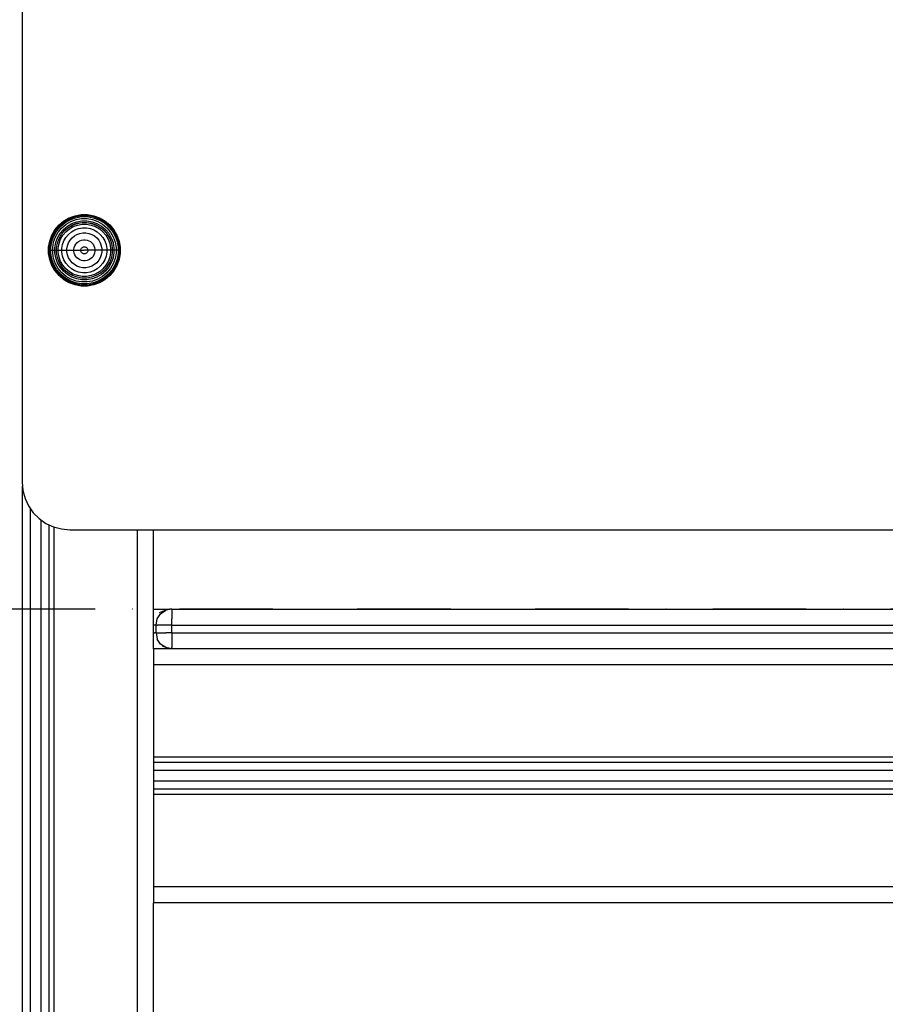
# Model space of a CAD drawing. Units: millimetres. Extents: x -5678 to 12875, y -7400 to 7509.
# Drawn here: x -1937 to -1610, y -5942 to -5570 of the extents above; entities that cross this region are included whole.
import ezdxf

# ---------------------------------------------------------------- set-up
doc = ezdxf.new("R2010")
doc.units = ezdxf.units.MM
doc.header["$MEASUREMENT"] = 0
doc.linetypes.add('Dot & Dashed', pattern=[67.027776, 35.277777, -17.638888, 0, -14.111111])
doc.layers.add('0_Pen_No__21', color=7, linetype='Continuous', lineweight=30)
doc.layers.add('Interior - Furniture _Pen_No__21', color=7, linetype='Continuous', lineweight=30)
doc.layers.add('2D Drafting - General_Pen_No__102', color=7, linetype='Continuous', lineweight=30, true_color=0xcccccc)

msp = doc.modelspace()

# ---------------------------------------------------------------- linework, layer by layer
at = {"layer": '0_Pen_No__21', "color": 7, "linetype": 'Continuous', "lineweight": 30}
for p, q in [((-1936.38, -5100.43), (-1936.38, -5744.43)), ((-1936.38, -5744.43), (-1936.11, -5747.55)), ((-1936.24, -7007.43), (-1936.24, -5745.98)), ((-1936.11, -5747.55), (-1935.29, -5750.58)), ((-1935.29, -5750.58), (-1933.97, -5753.43)), ((-1933.97, -5753.43), (-1932.17, -5756)), ((-1933.24, -7007.43), (-1933.24, -5754.46)), ((-1932.17, -5756), (-1929.95, -5758.22)), ((-1929.95, -5758.22), (-1927.38, -5760.02)), ((-1929.24, -7007.43), (-1929.24, -5758.71)), ((-1927.38, -5760.02), (-1924.53, -5761.34)), ((-1926.24, -7007.43), (-1926.24, -5760.54)), ((-1924.53, -5761.34), (-1921.5, -5762.15)), ((-1924.24, -7007.43), (-1924.24, -5761.42)), ((-1921.5, -5762.15), (-1918.38, -5762.43)), ((-1918.38, -5762.43), (-1034.38, -5762.43)), ((-1892.83, -7007.43), (-1892.83, -5762.43)), ((-1886.83, -5807.43), (-1886.83, -5762.43)), ((-1886.83, -5792.43), (-1886.58, -5792.43)), ((-1886.58, -5792.43), (-1882.83, -5792.43)), ((-1882.13, -5792.88), (-1884.64, -5793.82)), ((-1884.07, -5794.18), (-1882.13, -5792.88)), ((-1882.83, -5792.43), (-1880.58, -5792.43)), ((-1879.83, -5792.43), (-1882.13, -5792.88)), ((-1880.58, -5792.43), (-1882.13, -5792.88)), ((-1879.83, -5792.43), (-1880.58, -5792.43)), ((-1879.83, -5792.43), (-1879.83, -5792.88)), ((-1879.83, -5792.43), (-1073.83, -5792.43)), ((-1879.83, -5792.88), (-1879.83, -5794.18)), ((-1885.83, -5798.43), (-1885.38, -5796.13)), ((-1885.38, -5796.13), (-1884.07, -5794.18)), ((-1879.83, -5794.18), (-1879.83, -5796.13)), ((-1879.83, -5798.43), (-1879.83, -5796.13)), ((-1886.29, -5798.43), (-1886.83, -5798.43)), ((-1885.83, -5798.43), (-1886.29, -5798.43)), ((-1885.83, -5801.43), (-1885.83, -5798.43)), ((-1885.83, -5798.43), (-1885.38, -5798.43)), ((-1884.07, -5798.43), (-1885.38, -5798.43)), ((-1882.13, -5798.43), (-1884.07, -5798.43)), ((-1879.83, -5798.43), (-1882.13, -5798.43)), ((-1879.83, -5801.43), (-1879.83, -5798.43)), ((-1879.83, -5798.43), (-1073.83, -5798.43)), ((-1886.83, -5801.43), (-1886.29, -5801.43)), ((-1885.83, -5801.43), (-1886.29, -5801.43)), ((-1885.83, -5801.43), (-1885.38, -5803.72)), ((-1885.83, -5801.43), (-1885.38, -5801.43)), ((-1885.38, -5801.43), (-1884.07, -5801.43)), ((-1884.07, -5805.67), (-1885.38, -5803.72)), ((-1884.07, -5801.43), (-1882.13, -5801.43)), ((-1879.83, -5801.43), (-1882.13, -5801.43)), ((-1879.83, -5801.43), (-1879.83, -5803.72)), ((-1879.83, -5801.43), (-1073.83, -5801.43)), ((-1879.83, -5803.72), (-1879.83, -5805.67)), ((-1879.83, -5807.43), (-1886.83, -5807.43)), ((-1886.83, -5807.43), (-1886.83, -5807.54)), ((-1886.83, -5807.54), (-1886.83, -5807.88)), ((-1886.83, -5807.88), (-1886.83, -5808.44)), ((-1882.13, -5806.97), (-1884.07, -5805.67)), ((-1882.13, -5806.97), (-1883.35, -5806.42)), ((-1880.58, -5807.43), (-1882.13, -5806.97)), ((-1879.83, -5807.43), (-1882.13, -5806.97)), ((-1879.83, -5805.67), (-1879.83, -5806.97)), ((-1879.83, -5807.43), (-1879.83, -5806.97)), ((-1073.83, -5807.43), (-1879.83, -5807.43)), ((-1886.83, -5808.44), (-1886.83, -5809.18)), ((-1886.83, -5809.18), (-1886.83, -5810.09)), ((-1886.83, -5810.09), (-1886.83, -5811.13)), ((-1886.83, -5811.13), (-1886.83, -5812.26)), ((-1886.83, -5812.26), (-1886.83, -5813.43)), ((-1066.83, -5813.43), (-1886.83, -5813.43)), ((-1886.83, -5813.43), (-1886.83, -5848.43)), ((-1066.83, -5848.43), (-1886.83, -5848.43)), ((-1886.83, -5848.43), (-1886.83, -5848.82)), ((-1886.83, -5848.82), (-1886.83, -5849.19)), ((-1886.83, -5849.19), (-1886.83, -5849.54)), ((-1886.83, -5849.54), (-1886.83, -5849.84)), ((-1886.83, -5849.84), (-1886.83, -5850.09)), ((-1886.83, -5850.09), (-1886.83, -5850.27)), ((-1886.83, -5850.27), (-1886.83, -5850.39)), ((-1886.83, -5850.39), (-1886.83, -5850.43)), ((-1066.83, -5850.43), (-1886.83, -5850.43)), ((-1886.83, -5850.43), (-1886.83, -5850.48)), ((-1886.83, -5850.48), (-1886.83, -5850.66)), ((-1886.83, -5850.66), (-1886.83, -5850.93)), ((-1886.83, -5850.93), (-1886.83, -5851.31)), ((-1886.83, -5851.31), (-1886.83, -5851.76)), ((-1886.83, -5851.76), (-1886.83, -5852.28)), ((-1886.83, -5852.28), (-1886.83, -5852.84)), ((-1886.83, -5852.84), (-1886.83, -5853.43)), ((-1066.83, -5853.43), (-1886.83, -5853.43)), ((-1886.83, -5853.43), (-1886.83, -5857.43)), ((-1886.83, -5857.43), (-1886.83, -5858.01)), ((-1066.83, -5857.43), (-1886.83, -5857.43)), ((-1886.83, -5858.01), (-1886.83, -5858.58)), ((-1886.83, -5858.58), (-1886.83, -5859.09)), ((-1886.83, -5859.09), (-1886.83, -5859.55)), ((-1886.83, -5859.55), (-1886.83, -5859.92)), ((-1886.83, -5859.92), (-1886.83, -5860.2)), ((-1886.83, -5860.2), (-1886.83, -5860.37)), ((-1886.83, -5860.37), (-1886.83, -5860.43)), ((-1066.83, -5860.43), (-1886.83, -5860.43)), ((-1886.83, -5860.43), (-1886.83, -5860.47)), ((-1886.83, -5860.47), (-1886.83, -5860.58)), ((-1886.83, -5860.58), (-1886.83, -5860.76)), ((-1886.83, -5860.76), (-1886.83, -5861.01)), ((-1886.83, -5861.01), (-1886.83, -5861.32)), ((-1886.83, -5861.32), (-1886.83, -5861.66)), ((-1886.83, -5861.66), (-1886.83, -5862.04)), ((-1886.83, -5862.04), (-1886.83, -5862.43)), ((-1066.83, -5862.43), (-1886.83, -5862.43)), ((-1886.83, -5862.43), (-1886.83, -5897.43)), ((-1066.83, -5897.43), (-1886.83, -5897.43)), ((-1886.83, -5897.43), (-1886.83, -5898.6)), ((-1886.83, -5898.6), (-1886.83, -5899.72)), ((-1886.83, -5899.72), (-1886.83, -5900.76)), ((-1886.83, -5900.76), (-1886.83, -5901.67)), ((-1886.83, -5901.67), (-1886.83, -5902.42)), ((-1886.83, -5902.42), (-1886.83, -5902.97)), ((-1886.83, -5902.97), (-1886.83, -5903.31)), ((-1886.83, -5903.31), (-1886.83, -5903.43)), ((-1066.83, -5903.43), (-1886.83, -5903.43)), ((-1886.83, -7007.43), (-1886.83, -5903.43))]:
    msp.add_line(p, q, dxfattribs=at)
at = {"layer": '2D Drafting - General_Pen_No__102', "color": 254, "linetype": 'Dot & Dashed', "lineweight": 30, "true_color": 0xcccccc}
msp.add_line((3058.68, -5792.43), (-4269.89, -5792.43), dxfattribs=at)
at = {"layer": 'Interior - Furniture _Pen_No__21', "color": 7, "linetype": 'Continuous', "lineweight": 30}
for p, q in [((-1918.61, -5644.56), (-1916.39, -5643.75)), ((-1918.57, -5644.64), (-1916.36, -5643.83)), ((-1918.44, -5644.91), (-1916.29, -5644.12)), ((-1916.39, -5643.75), (-1914.06, -5643.34)), ((-1916.36, -5643.83), (-1914.05, -5643.43)), ((-1916.29, -5644.12), (-1914.03, -5643.72)), ((-1916.18, -5644.51), (-1913.99, -5644.12)), ((-1914.06, -5643.34), (-1911.7, -5643.34)), ((-1914.05, -5643.43), (-1911.7, -5643.43)), ((-1914.03, -5643.72), (-1911.73, -5643.72)), ((-1913.99, -5644.12), (-1911.77, -5644.12)), ((-1911.77, -5644.12), (-1909.57, -5644.51)), ((-1911.73, -5643.72), (-1909.47, -5644.12)), ((-1911.7, -5643.34), (-1909.37, -5643.75)), ((-1911.7, -5643.43), (-1909.39, -5643.83)), ((-1909.47, -5644.12), (-1907.31, -5644.91)), ((-1909.39, -5643.83), (-1907.19, -5644.64)), ((-1909.37, -5643.75), (-1907.15, -5644.56)), ((-1923.98, -5649.06), (-1922.46, -5647.25)), ((-1923.91, -5649.12), (-1922.4, -5647.32)), ((-1923.66, -5649.29), (-1922.19, -5647.53)), ((-1923.33, -5649.52), (-1921.9, -5647.81)), ((-1922.46, -5647.25), (-1920.65, -5645.74)), ((-1922.4, -5647.32), (-1920.6, -5645.81)), ((-1922.19, -5647.53), (-1920.43, -5646.05)), ((-1921.9, -5647.81), (-1920.2, -5646.38)), ((-1921.38, -5648.34), (-1919.77, -5646.99)), ((-1920.8, -5648.92), (-1919.3, -5647.66)), ((-1920.65, -5645.74), (-1918.61, -5644.56)), ((-1920.6, -5645.81), (-1918.57, -5644.64)), ((-1920.43, -5646.05), (-1918.44, -5644.91)), ((-1920.2, -5646.38), (-1918.27, -5645.27)), ((-1919.77, -5646.99), (-1917.96, -5645.94)), ((-1919.3, -5647.66), (-1917.61, -5646.69)), ((-1918.94, -5648.18), (-1917.34, -5647.26)), ((-1918.92, -5648.2), (-1917.33, -5647.28)), ((-1918.55, -5648.74), (-1917.06, -5647.88)), ((-1918.27, -5645.27), (-1916.18, -5644.51)), ((-1917.96, -5645.94), (-1915.99, -5645.23)), ((-1917.61, -5646.69), (-1915.78, -5646.02)), ((-1917.34, -5647.26), (-1915.61, -5646.63)), ((-1917.33, -5647.28), (-1915.61, -5646.66)), ((-1917.06, -5647.88), (-1915.44, -5647.29)), ((-1915.99, -5645.23), (-1913.93, -5644.86)), ((-1915.78, -5646.02), (-1913.85, -5645.68)), ((-1915.61, -5646.63), (-1913.8, -5646.31)), ((-1915.61, -5646.66), (-1913.8, -5646.34)), ((-1915.44, -5647.29), (-1913.74, -5646.99)), ((-1913.93, -5644.86), (-1911.83, -5644.86)), ((-1913.85, -5645.68), (-1911.9, -5645.68)), ((-1913.8, -5646.31), (-1911.96, -5646.31)), ((-1913.8, -5646.34), (-1911.96, -5646.34)), ((-1913.74, -5646.99), (-1912.02, -5646.99)), ((-1912.02, -5646.99), (-1910.32, -5647.29)), ((-1911.96, -5646.31), (-1910.14, -5646.63)), ((-1911.96, -5646.34), (-1910.15, -5646.66)), ((-1911.9, -5645.68), (-1909.98, -5646.02)), ((-1911.83, -5644.86), (-1909.77, -5645.23)), ((-1910.32, -5647.29), (-1908.7, -5647.88)), ((-1910.15, -5646.66), (-1908.42, -5647.28)), ((-1910.14, -5646.63), (-1908.41, -5647.26)), ((-1909.98, -5646.02), (-1908.14, -5646.69)), ((-1909.77, -5645.23), (-1907.8, -5645.94)), ((-1909.57, -5644.51), (-1907.48, -5645.27)), ((-1908.7, -5647.88), (-1907.21, -5648.74)), ((-1908.42, -5647.28), (-1906.83, -5648.2)), ((-1908.41, -5647.26), (-1906.82, -5648.18)), ((-1908.14, -5646.69), (-1906.45, -5647.66)), ((-1907.8, -5645.94), (-1905.98, -5646.99)), ((-1907.48, -5645.27), (-1905.56, -5646.38)), ((-1907.31, -5644.91), (-1905.33, -5646.05)), ((-1907.19, -5644.64), (-1905.16, -5645.81)), ((-1907.15, -5644.56), (-1905.11, -5645.74)), ((-1906.45, -5647.66), (-1904.96, -5648.92)), ((-1905.98, -5646.99), (-1904.38, -5648.34)), ((-1905.56, -5646.38), (-1903.85, -5647.81)), ((-1905.33, -5646.05), (-1903.57, -5647.53)), ((-1905.16, -5645.81), (-1903.36, -5647.32)), ((-1905.11, -5645.74), (-1903.3, -5647.25)), ((-1903.85, -5647.81), (-1902.42, -5649.52)), ((-1903.57, -5647.53), (-1902.09, -5649.29)), ((-1903.36, -5647.32), (-1901.85, -5649.12)), ((-1903.3, -5647.25), (-1901.78, -5649.06)), ((-1925.97, -5653.33), (-1925.16, -5651.11)), ((-1925.88, -5653.35), (-1925.08, -5651.15)), ((-1925.59, -5653.43), (-1924.81, -5651.27)), ((-1925.21, -5653.53), (-1924.45, -5651.44)), ((-1925.16, -5651.11), (-1923.98, -5649.06)), ((-1925.08, -5651.15), (-1923.91, -5649.12)), ((-1924.81, -5651.27), (-1923.66, -5649.29)), ((-1924.45, -5651.44), (-1923.33, -5649.52)), ((-1923.77, -5651.76), (-1922.73, -5649.94)), ((-1923.03, -5652.1), (-1922.05, -5650.41)), ((-1922.73, -5649.94), (-1921.38, -5648.34)), ((-1922.45, -5652.37), (-1921.53, -5650.78)), ((-1922.43, -5652.38), (-1921.51, -5650.79)), ((-1922.05, -5650.41), (-1920.8, -5648.92)), ((-1921.84, -5652.66), (-1920.98, -5651.17)), ((-1921.53, -5650.78), (-1920.35, -5649.37)), ((-1921.51, -5650.79), (-1920.33, -5649.38)), ((-1920.98, -5651.17), (-1919.87, -5649.85)), ((-1920.35, -5649.37), (-1918.94, -5648.18)), ((-1920.33, -5649.38), (-1918.92, -5648.2)), ((-1919.87, -5649.85), (-1918.55, -5648.74)), ((-1919.85, -5651.96), (-1918.89, -5650.82)), ((-1918.89, -5650.82), (-1917.76, -5649.87)), ((-1917.76, -5649.87), (-1916.47, -5649.13)), ((-1917.55, -5652.17), (-1916.67, -5651.43)), ((-1916.67, -5651.43), (-1915.67, -5650.85)), ((-1916.47, -5649.13), (-1915.08, -5648.62)), ((-1915.67, -5650.85), (-1914.59, -5650.46)), ((-1915.08, -5648.62), (-1913.62, -5648.36)), ((-1914.59, -5650.46), (-1913.45, -5650.26)), ((-1913.62, -5648.36), (-1912.14, -5648.36)), ((-1913.45, -5650.26), (-1912.3, -5650.26)), ((-1912.3, -5650.26), (-1911.17, -5650.46)), ((-1912.14, -5648.36), (-1910.68, -5648.62)), ((-1911.17, -5650.46), (-1910.09, -5650.85)), ((-1910.68, -5648.62), (-1909.28, -5649.13)), ((-1910.09, -5650.85), (-1909.09, -5651.43)), ((-1909.28, -5649.13), (-1908, -5649.87)), ((-1909.09, -5651.43), (-1908.21, -5652.17)), ((-1908, -5649.87), (-1906.86, -5650.82)), ((-1907.21, -5648.74), (-1905.89, -5649.85)), ((-1906.86, -5650.82), (-1905.91, -5651.96)), ((-1906.83, -5648.2), (-1905.43, -5649.38)), ((-1906.82, -5648.18), (-1905.41, -5649.37)), ((-1905.89, -5649.85), (-1904.78, -5651.17)), ((-1905.43, -5649.38), (-1904.24, -5650.79)), ((-1905.41, -5649.37), (-1904.23, -5650.78)), ((-1904.96, -5648.92), (-1903.7, -5650.41)), ((-1904.78, -5651.17), (-1903.92, -5652.66)), ((-1904.38, -5648.34), (-1903.03, -5649.94)), ((-1904.24, -5650.79), (-1903.33, -5652.38)), ((-1904.23, -5650.78), (-1903.31, -5652.37)), ((-1903.7, -5650.41), (-1902.73, -5652.1)), ((-1903.03, -5649.94), (-1901.98, -5651.76)), ((-1902.42, -5649.52), (-1901.31, -5651.44)), ((-1902.09, -5649.29), (-1900.95, -5651.27)), ((-1901.85, -5649.12), (-1900.68, -5651.15)), ((-1901.78, -5649.06), (-1900.6, -5651.11)), ((-1901.31, -5651.44), (-1900.55, -5653.53)), ((-1900.95, -5651.27), (-1900.16, -5653.43)), ((-1900.68, -5651.15), (-1899.87, -5653.35)), ((-1900.6, -5651.11), (-1899.79, -5653.33)), ((-1926.38, -5655.66), (-1925.97, -5653.33)), ((-1926.29, -5655.66), (-1925.88, -5653.35)), ((-1925.99, -5655.69), (-1925.59, -5653.43)), ((-1925.59, -5655.72), (-1925.21, -5653.53)), ((-1924.85, -5655.79), (-1924.49, -5653.73)), ((-1924.49, -5653.73), (-1923.77, -5651.76)), ((-1924.04, -5655.86), (-1923.7, -5653.94)), ((-1923.7, -5653.94), (-1923.03, -5652.1)), ((-1923.4, -5655.92), (-1923.08, -5654.1)), ((-1923.38, -5655.92), (-1923.06, -5654.11)), ((-1923.08, -5654.1), (-1922.45, -5652.37)), ((-1923.06, -5654.11), (-1922.43, -5652.38)), ((-1922.73, -5655.98), (-1922.43, -5654.28)), ((-1922.43, -5654.28), (-1921.84, -5652.66)), ((-1921.35, -5656.1), (-1921.1, -5654.63)), ((-1921.1, -5654.63), (-1920.59, -5653.24)), ((-1920.59, -5653.24), (-1919.85, -5651.96)), ((-1919.46, -5656.26), (-1919.26, -5655.13)), ((-1919.26, -5655.13), (-1918.86, -5654.05)), ((-1918.86, -5654.05), (-1918.29, -5653.05)), ((-1918.29, -5653.05), (-1917.55, -5652.17)), ((-1916.73, -5655.81), (-1916.49, -5655.15)), ((-1916.49, -5655.15), (-1916.14, -5654.55)), ((-1916.14, -5654.55), (-1915.7, -5654.02)), ((-1915.7, -5654.02), (-1915.16, -5653.57)), ((-1915.16, -5653.57), (-1914.56, -5653.23)), ((-1914.56, -5653.23), (-1913.91, -5652.99)), ((-1913.91, -5652.99), (-1913.23, -5652.87)), ((-1913.23, -5652.87), (-1912.53, -5652.87)), ((-1912.53, -5652.87), (-1911.85, -5652.99)), ((-1911.85, -5652.99), (-1911.19, -5653.23)), ((-1911.19, -5653.23), (-1910.59, -5653.57)), ((-1910.59, -5653.57), (-1910.06, -5654.02)), ((-1910.06, -5654.02), (-1909.61, -5654.55)), ((-1909.61, -5654.55), (-1909.27, -5655.15)), ((-1909.27, -5655.15), (-1909.03, -5655.81)), ((-1908.21, -5652.17), (-1907.47, -5653.05)), ((-1907.47, -5653.05), (-1906.89, -5654.05)), ((-1906.89, -5654.05), (-1906.5, -5655.13)), ((-1906.5, -5655.13), (-1906.3, -5656.26)), ((-1905.91, -5651.96), (-1905.17, -5653.24)), ((-1905.17, -5653.24), (-1904.66, -5654.63)), ((-1904.66, -5654.63), (-1904.4, -5656.1)), ((-1903.92, -5652.66), (-1903.33, -5654.28)), ((-1903.33, -5652.38), (-1902.7, -5654.11)), ((-1903.33, -5654.28), (-1903.03, -5655.98)), ((-1903.31, -5652.37), (-1902.68, -5654.1)), ((-1902.73, -5652.1), (-1902.06, -5653.94)), ((-1902.7, -5654.11), (-1902.38, -5655.92)), ((-1902.68, -5654.1), (-1902.36, -5655.92)), ((-1902.06, -5653.94), (-1901.72, -5655.86)), ((-1901.98, -5651.76), (-1901.27, -5653.73)), ((-1901.27, -5653.73), (-1900.9, -5655.79)), ((-1900.55, -5653.53), (-1900.16, -5655.72)), ((-1900.16, -5653.43), (-1899.76, -5655.69)), ((-1899.87, -5653.35), (-1899.47, -5655.66)), ((-1899.79, -5653.33), (-1899.38, -5655.66)), ((-1926.38, -5656.84), (-1926.38, -5655.66)), ((-1926.38, -5658.02), (-1926.38, -5656.84)), ((-1926.38, -5656.84), (-1926.29, -5656.84)), ((-1925.97, -5660.34), (-1926.38, -5658.02)), ((-1926.29, -5656.84), (-1926.29, -5655.66)), ((-1926.29, -5658.01), (-1926.29, -5656.84)), ((-1926.29, -5656.84), (-1925.99, -5656.84)), ((-1925.88, -5660.32), (-1926.29, -5658.01)), ((-1925.99, -5656.84), (-1925.99, -5655.69)), ((-1925.99, -5657.98), (-1925.99, -5656.84)), ((-1925.99, -5656.84), (-1925.59, -5656.84)), ((-1925.59, -5660.24), (-1925.99, -5657.98)), ((-1925.59, -5656.84), (-1925.59, -5655.72)), ((-1925.59, -5657.95), (-1925.59, -5656.84)), ((-1925.59, -5656.84), (-1924.85, -5656.84)), ((-1925.21, -5660.14), (-1925.59, -5657.95)), ((-1924.85, -5656.84), (-1924.85, -5655.79)), ((-1924.85, -5657.88), (-1924.85, -5656.84)), ((-1924.85, -5656.84), (-1924.04, -5656.84)), ((-1924.49, -5659.95), (-1924.85, -5657.88)), ((-1924.04, -5656.84), (-1924.04, -5655.86)), ((-1924.04, -5657.81), (-1924.04, -5656.84)), ((-1924.04, -5656.84), (-1923.4, -5656.84)), ((-1923.7, -5659.74), (-1924.04, -5657.81)), ((-1923.4, -5656.84), (-1923.4, -5655.92)), ((-1923.4, -5657.76), (-1923.4, -5656.84)), ((-1923.08, -5659.57), (-1923.4, -5657.76)), ((-1923.38, -5656.84), (-1923.38, -5655.92)), ((-1923.38, -5657.76), (-1923.38, -5656.84)), ((-1923.38, -5656.84), (-1922.73, -5656.84)), ((-1923.06, -5659.56), (-1923.38, -5657.76)), ((-1922.73, -5656.84), (-1922.73, -5655.98)), ((-1922.73, -5657.7), (-1922.73, -5656.84)), ((-1922.73, -5656.84), (-1921.35, -5656.84)), ((-1922.43, -5659.4), (-1922.73, -5657.7)), ((-1921.35, -5656.84), (-1921.35, -5656.1)), ((-1921.35, -5657.58), (-1921.35, -5656.84)), ((-1921.35, -5656.84), (-1919.46, -5656.84)), ((-1921.1, -5659.04), (-1921.35, -5657.58)), ((-1920.59, -5660.43), (-1921.1, -5659.04)), ((-1919.46, -5656.84), (-1919.46, -5656.26)), ((-1919.46, -5657.41), (-1919.46, -5656.84)), ((-1919.46, -5656.84), (-1916.85, -5656.84)), ((-1919.26, -5658.55), (-1919.46, -5657.41)), ((-1918.86, -5659.63), (-1919.26, -5658.55)), ((-1916.85, -5656.49), (-1916.73, -5655.81)), ((-1916.85, -5656.84), (-1916.85, -5656.49)), ((-1916.85, -5657.18), (-1916.85, -5656.84)), ((-1916.85, -5656.84), (-1914.22, -5656.84)), ((-1916.73, -5657.87), (-1916.85, -5657.18)), ((-1916.49, -5658.52), (-1916.73, -5657.87)), ((-1916.14, -5659.12), (-1916.49, -5658.52)), ((-1915.7, -5659.65), (-1916.14, -5659.12)), ((-1914.22, -5656.72), (-1914.18, -5656.49)), ((-1914.22, -5656.84), (-1914.22, -5656.72)), ((-1914.22, -5656.95), (-1914.22, -5656.84)), ((-1914.22, -5656.84), (-1912.93, -5656.84)), ((-1914.18, -5657.19), (-1914.22, -5656.95)), ((-1914.18, -5656.49), (-1914.1, -5656.27)), ((-1914.1, -5657.41), (-1914.18, -5657.19)), ((-1914.1, -5656.27), (-1913.98, -5656.07)), ((-1913.98, -5657.61), (-1914.1, -5657.41)), ((-1913.98, -5656.07), (-1913.83, -5655.89)), ((-1913.83, -5657.79), (-1913.98, -5657.61)), ((-1913.83, -5655.89), (-1913.65, -5655.73)), ((-1913.65, -5657.94), (-1913.83, -5657.79)), ((-1913.65, -5655.73), (-1913.45, -5655.62)), ((-1913.45, -5658.06), (-1913.65, -5657.94)), ((-1913.45, -5655.62), (-1913.23, -5655.54)), ((-1913.23, -5658.14), (-1913.45, -5658.06)), ((-1913.23, -5655.54), (-1913, -5655.5)), ((-1913, -5658.18), (-1913.23, -5658.14)), ((-1913, -5655.5), (-1912.76, -5655.5)), ((-1912.76, -5658.18), (-1913, -5658.18)), ((-1911.54, -5656.84), (-1912.83, -5656.84)), ((-1912.76, -5655.5), (-1912.53, -5655.54)), ((-1912.53, -5658.14), (-1912.76, -5658.18)), ((-1912.53, -5655.54), (-1912.31, -5655.62)), ((-1912.31, -5658.06), (-1912.53, -5658.14)), ((-1912.31, -5655.62), (-1912.11, -5655.73)), ((-1912.11, -5657.94), (-1912.31, -5658.06)), ((-1912.11, -5655.73), (-1911.93, -5655.89)), ((-1911.93, -5657.79), (-1912.11, -5657.94)), ((-1911.93, -5655.89), (-1911.78, -5656.07)), ((-1911.78, -5657.61), (-1911.93, -5657.79)), ((-1911.78, -5656.07), (-1911.66, -5656.27)), ((-1911.66, -5657.41), (-1911.78, -5657.61)), ((-1911.66, -5656.27), (-1911.58, -5656.49)), ((-1911.58, -5657.19), (-1911.66, -5657.41)), ((-1911.58, -5656.49), (-1911.54, -5656.72)), ((-1911.54, -5656.95), (-1911.58, -5657.19)), ((-1911.54, -5656.72), (-1911.54, -5656.84)), ((-1911.54, -5656.84), (-1911.54, -5656.95)), ((-1908.91, -5656.84), (-1911.54, -5656.84)), ((-1909.61, -5659.12), (-1910.06, -5659.65)), ((-1909.27, -5658.52), (-1909.61, -5659.12)), ((-1909.03, -5657.87), (-1909.27, -5658.52)), ((-1909.03, -5655.81), (-1908.91, -5656.49)), ((-1908.91, -5657.18), (-1909.03, -5657.87)), ((-1908.91, -5656.49), (-1908.91, -5656.84)), ((-1908.91, -5656.84), (-1908.91, -5657.18)), ((-1906.3, -5656.84), (-1908.91, -5656.84)), ((-1906.5, -5658.55), (-1906.89, -5659.63)), ((-1906.3, -5657.41), (-1906.5, -5658.55)), ((-1906.3, -5656.26), (-1906.3, -5656.84)), ((-1906.3, -5656.84), (-1906.3, -5657.41)), ((-1904.4, -5656.84), (-1906.3, -5656.84)), ((-1904.66, -5659.04), (-1905.17, -5660.43)), ((-1904.4, -5657.58), (-1904.66, -5659.04)), ((-1904.4, -5656.1), (-1904.4, -5656.84)), ((-1904.4, -5656.84), (-1904.4, -5657.58)), ((-1903.03, -5656.84), (-1904.4, -5656.84)), ((-1903.03, -5657.7), (-1903.33, -5659.4)), ((-1903.03, -5655.98), (-1903.03, -5656.84)), ((-1903.03, -5656.84), (-1903.03, -5657.7)), ((-1902.38, -5656.84), (-1903.03, -5656.84)), ((-1902.38, -5657.76), (-1902.7, -5659.56)), ((-1902.36, -5657.76), (-1902.68, -5659.57)), ((-1902.38, -5655.92), (-1902.38, -5656.84)), ((-1902.38, -5656.84), (-1902.38, -5657.76)), ((-1902.36, -5655.92), (-1902.36, -5656.84)), ((-1902.36, -5656.84), (-1902.36, -5657.76)), ((-1901.72, -5656.84), (-1902.36, -5656.84)), ((-1901.72, -5657.81), (-1902.06, -5659.74)), ((-1901.72, -5655.86), (-1901.72, -5656.84)), ((-1901.72, -5656.84), (-1901.72, -5657.81)), ((-1900.9, -5656.84), (-1901.72, -5656.84)), ((-1900.9, -5657.88), (-1901.27, -5659.95)), ((-1900.9, -5655.79), (-1900.9, -5656.84)), ((-1900.9, -5656.84), (-1900.9, -5657.88)), ((-1900.16, -5656.84), (-1900.9, -5656.84)), ((-1900.16, -5657.95), (-1900.55, -5660.14)), ((-1900.16, -5655.72), (-1900.16, -5656.84)), ((-1900.16, -5656.84), (-1900.16, -5657.95)), ((-1899.76, -5656.84), (-1900.16, -5656.84)), ((-1899.76, -5657.98), (-1900.16, -5660.24)), ((-1899.47, -5658.01), (-1899.87, -5660.32)), ((-1899.38, -5658.02), (-1899.79, -5660.34)), ((-1899.76, -5655.69), (-1899.76, -5656.84)), ((-1899.76, -5656.84), (-1899.76, -5657.98)), ((-1899.47, -5656.84), (-1899.76, -5656.84)), ((-1899.47, -5655.66), (-1899.47, -5656.84)), ((-1899.47, -5656.84), (-1899.47, -5658.01)), ((-1899.38, -5656.84), (-1899.47, -5656.84)), ((-1899.38, -5655.66), (-1899.38, -5656.84)), ((-1899.38, -5656.84), (-1899.38, -5658.02)), ((-1925.16, -5662.56), (-1925.97, -5660.34)), ((-1925.08, -5662.53), (-1925.88, -5660.32)), ((-1924.81, -5662.4), (-1925.59, -5660.24)), ((-1924.45, -5662.23), (-1925.21, -5660.14)), ((-1923.98, -5664.61), (-1925.16, -5662.56)), ((-1923.91, -5664.56), (-1925.08, -5662.53)), ((-1923.66, -5664.39), (-1924.81, -5662.4)), ((-1923.77, -5661.92), (-1924.49, -5659.95)), ((-1923.33, -5664.16), (-1924.45, -5662.23)), ((-1922.73, -5663.73), (-1923.77, -5661.92)), ((-1923.03, -5661.57), (-1923.7, -5659.74)), ((-1922.45, -5661.3), (-1923.08, -5659.57)), ((-1922.43, -5661.29), (-1923.06, -5659.56)), ((-1922.05, -5663.26), (-1923.03, -5661.57)), ((-1921.53, -5662.9), (-1922.45, -5661.3)), ((-1921.84, -5661.02), (-1922.43, -5659.4)), ((-1921.51, -5662.88), (-1922.43, -5661.29)), ((-1920.98, -5662.51), (-1921.84, -5661.02)), ((-1920.33, -5664.29), (-1921.51, -5662.88)), ((-1919.87, -5663.83), (-1920.98, -5662.51)), ((-1919.85, -5661.72), (-1920.59, -5660.43)), ((-1918.89, -5662.85), (-1919.85, -5661.72)), ((-1917.76, -5663.81), (-1918.89, -5662.85)), ((-1918.29, -5660.62), (-1918.86, -5659.63)), ((-1917.55, -5661.51), (-1918.29, -5660.62)), ((-1916.67, -5662.25), (-1917.55, -5661.51)), ((-1915.67, -5662.82), (-1916.67, -5662.25)), ((-1915.16, -5660.1), (-1915.7, -5659.65)), ((-1914.59, -5663.22), (-1915.67, -5662.82)), ((-1914.56, -5660.45), (-1915.16, -5660.1)), ((-1913.91, -5660.69), (-1914.56, -5660.45)), ((-1913.23, -5660.81), (-1913.91, -5660.69)), ((-1912.53, -5660.81), (-1913.23, -5660.81)), ((-1911.85, -5660.69), (-1912.53, -5660.81)), ((-1911.19, -5660.45), (-1911.85, -5660.69)), ((-1910.59, -5660.1), (-1911.19, -5660.45)), ((-1910.09, -5662.82), (-1911.17, -5663.22)), ((-1910.06, -5659.65), (-1910.59, -5660.1)), ((-1909.09, -5662.25), (-1910.09, -5662.82)), ((-1908.21, -5661.51), (-1909.09, -5662.25)), ((-1907.47, -5660.62), (-1908.21, -5661.51)), ((-1906.86, -5662.85), (-1908, -5663.81)), ((-1906.89, -5659.63), (-1907.47, -5660.62)), ((-1905.91, -5661.72), (-1906.86, -5662.85)), ((-1905.17, -5660.43), (-1905.91, -5661.72)), ((-1904.78, -5662.51), (-1905.89, -5663.83)), ((-1904.24, -5662.88), (-1905.43, -5664.29)), ((-1903.92, -5661.02), (-1904.78, -5662.51)), ((-1903.33, -5661.29), (-1904.24, -5662.88)), ((-1903.31, -5661.3), (-1904.23, -5662.9)), ((-1903.33, -5659.4), (-1903.92, -5661.02)), ((-1902.73, -5661.57), (-1903.7, -5663.26)), ((-1902.7, -5659.56), (-1903.33, -5661.29)), ((-1902.68, -5659.57), (-1903.31, -5661.3)), ((-1901.98, -5661.92), (-1903.03, -5663.73)), ((-1902.06, -5659.74), (-1902.73, -5661.57)), ((-1901.31, -5662.23), (-1902.42, -5664.16)), ((-1900.95, -5662.4), (-1902.09, -5664.39)), ((-1901.27, -5659.95), (-1901.98, -5661.92)), ((-1900.68, -5662.53), (-1901.85, -5664.56)), ((-1900.6, -5662.56), (-1901.78, -5664.61)), ((-1900.55, -5660.14), (-1901.31, -5662.23)), ((-1900.16, -5660.24), (-1900.95, -5662.4)), ((-1899.87, -5660.32), (-1900.68, -5662.53)), ((-1899.79, -5660.34), (-1900.6, -5662.56)), ((-1922.46, -5666.42), (-1923.98, -5664.61)), ((-1922.4, -5666.36), (-1923.91, -5664.56)), ((-1922.19, -5666.15), (-1923.66, -5664.39)), ((-1921.9, -5665.86), (-1923.33, -5664.16)), ((-1921.38, -5665.34), (-1922.73, -5663.73)), ((-1920.65, -5667.94), (-1922.46, -5666.42)), ((-1920.6, -5667.86), (-1922.4, -5666.36)), ((-1920.43, -5667.62), (-1922.19, -5666.15)), ((-1920.8, -5664.76), (-1922.05, -5663.26)), ((-1920.2, -5667.29), (-1921.9, -5665.86)), ((-1920.35, -5664.31), (-1921.53, -5662.9)), ((-1919.77, -5666.68), (-1921.38, -5665.34)), ((-1919.3, -5666.01), (-1920.8, -5664.76)), ((-1918.94, -5665.49), (-1920.35, -5664.31)), ((-1918.92, -5665.47), (-1920.33, -5664.29)), ((-1918.55, -5664.94), (-1919.87, -5663.83)), ((-1917.61, -5666.99), (-1919.3, -5666.01)), ((-1917.34, -5666.41), (-1918.94, -5665.49)), ((-1917.33, -5666.39), (-1918.92, -5665.47)), ((-1917.06, -5665.8), (-1918.55, -5664.94)), ((-1916.47, -5664.55), (-1917.76, -5663.81)), ((-1915.61, -5667.04), (-1917.34, -5666.41)), ((-1915.61, -5667.02), (-1917.33, -5666.39)), ((-1915.44, -5666.39), (-1917.06, -5665.8)), ((-1915.08, -5665.06), (-1916.47, -5664.55)), ((-1913.74, -5666.69), (-1915.44, -5666.39)), ((-1913.62, -5665.31), (-1915.08, -5665.06)), ((-1913.45, -5663.42), (-1914.59, -5663.22)), ((-1912.14, -5665.31), (-1913.62, -5665.31)), ((-1912.3, -5663.42), (-1913.45, -5663.42)), ((-1911.17, -5663.22), (-1912.3, -5663.42)), ((-1910.68, -5665.06), (-1912.14, -5665.31)), ((-1910.32, -5666.39), (-1912.02, -5666.69)), ((-1909.28, -5664.55), (-1910.68, -5665.06)), ((-1908.7, -5665.8), (-1910.32, -5666.39)), ((-1908.42, -5666.39), (-1910.15, -5667.02)), ((-1908.41, -5666.41), (-1910.14, -5667.04)), ((-1908, -5663.81), (-1909.28, -5664.55)), ((-1907.21, -5664.94), (-1908.7, -5665.8)), ((-1906.83, -5665.47), (-1908.42, -5666.39)), ((-1906.82, -5665.49), (-1908.41, -5666.41)), ((-1906.45, -5666.01), (-1908.14, -5666.99)), ((-1905.89, -5663.83), (-1907.21, -5664.94)), ((-1905.43, -5664.29), (-1906.83, -5665.47)), ((-1905.41, -5664.31), (-1906.82, -5665.49)), ((-1904.96, -5664.76), (-1906.45, -5666.01)), ((-1904.38, -5665.34), (-1905.98, -5666.68)), ((-1903.85, -5665.86), (-1905.56, -5667.29)), ((-1904.23, -5662.9), (-1905.41, -5664.31)), ((-1903.57, -5666.15), (-1905.33, -5667.62)), ((-1903.36, -5666.36), (-1905.16, -5667.86)), ((-1903.3, -5666.42), (-1905.11, -5667.94)), ((-1903.7, -5663.26), (-1904.96, -5664.76)), ((-1903.03, -5663.73), (-1904.38, -5665.34)), ((-1902.42, -5664.16), (-1903.85, -5665.86)), ((-1902.09, -5664.39), (-1903.57, -5666.15)), ((-1901.85, -5664.56), (-1903.36, -5666.36)), ((-1901.78, -5664.61), (-1903.3, -5666.42)), ((-1918.61, -5669.12), (-1920.65, -5667.94)), ((-1918.57, -5669.04), (-1920.6, -5667.86)), ((-1918.44, -5668.77), (-1920.43, -5667.62)), ((-1918.27, -5668.4), (-1920.2, -5667.29)), ((-1917.96, -5667.73), (-1919.77, -5666.68)), ((-1916.39, -5669.93), (-1918.61, -5669.12)), ((-1916.36, -5669.84), (-1918.57, -5669.04)), ((-1916.29, -5669.55), (-1918.44, -5668.77)), ((-1916.18, -5669.16), (-1918.27, -5668.4)), ((-1915.99, -5668.45), (-1917.96, -5667.73)), ((-1915.78, -5667.66), (-1917.61, -5666.99)), ((-1914.06, -5670.34), (-1916.39, -5669.93)), ((-1914.05, -5670.25), (-1916.36, -5669.84)), ((-1914.03, -5669.95), (-1916.29, -5669.55)), ((-1913.99, -5669.55), (-1916.18, -5669.16)), ((-1913.93, -5668.81), (-1915.99, -5668.45)), ((-1913.85, -5668), (-1915.78, -5667.66)), ((-1913.8, -5667.34), (-1915.61, -5667.02)), ((-1913.8, -5667.36), (-1915.61, -5667.04)), ((-1911.7, -5670.25), (-1914.05, -5670.25)), ((-1911.73, -5669.95), (-1914.03, -5669.95)), ((-1911.77, -5669.55), (-1913.99, -5669.55)), ((-1911.83, -5668.81), (-1913.93, -5668.81)), ((-1911.9, -5668), (-1913.85, -5668)), ((-1911.96, -5667.34), (-1913.8, -5667.34)), ((-1911.96, -5667.36), (-1913.8, -5667.36)), ((-1912.02, -5666.69), (-1913.74, -5666.69)), ((-1910.15, -5667.02), (-1911.96, -5667.34)), ((-1910.14, -5667.04), (-1911.96, -5667.36)), ((-1909.98, -5667.66), (-1911.9, -5668)), ((-1909.77, -5668.45), (-1911.83, -5668.81)), ((-1909.57, -5669.16), (-1911.77, -5669.55)), ((-1909.47, -5669.55), (-1911.73, -5669.95)), ((-1909.39, -5669.84), (-1911.7, -5670.25)), ((-1909.37, -5669.93), (-1911.7, -5670.34)), ((-1908.14, -5666.99), (-1909.98, -5667.66)), ((-1907.8, -5667.73), (-1909.77, -5668.45)), ((-1907.48, -5668.4), (-1909.57, -5669.16)), ((-1907.31, -5668.77), (-1909.47, -5669.55)), ((-1907.19, -5669.04), (-1909.39, -5669.84)), ((-1907.15, -5669.12), (-1909.37, -5669.93)), ((-1905.98, -5666.68), (-1907.8, -5667.73)), ((-1905.56, -5667.29), (-1907.48, -5668.4)), ((-1905.33, -5667.62), (-1907.31, -5668.77)), ((-1905.16, -5667.86), (-1907.19, -5669.04)), ((-1905.11, -5667.94), (-1907.15, -5669.12)), ((-1911.7, -5670.34), (-1914.06, -5670.34))]:
    msp.add_line(p, q, dxfattribs=at)

doc.saveas('drawing.dxf')
